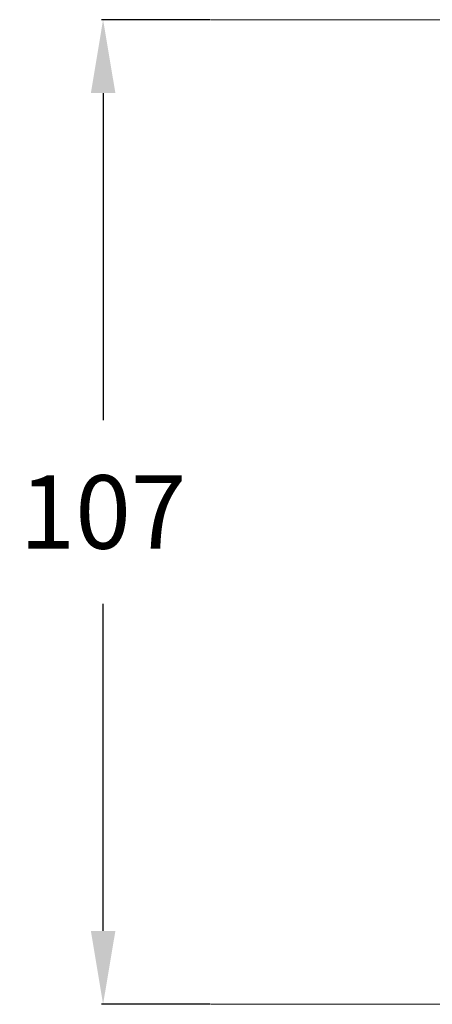
# Model space of a CAD drawing. Units: millimetres. Extents: x 838 to 1433, y -617 to 189.
# Drawn here: x 896 to 941, y -607 to -499 of the extents above; entities that cross this region are included whole.
import ezdxf

# ---------------------------------------------------------------- set-up
doc = ezdxf.new("R2010")
doc.units = ezdxf.units.MM
doc.header["$MEASUREMENT"] = 0
doc.layers.add('Layer 1', color=7, linetype='Continuous')
doc.dimstyles.get("Standard").update_dxf_attribs({"dimtxt": 0.18, "dimasz": 0.18, "dimexe": 0.18, "dimexo": 0.0625, "dimgap": 0.09, "dimtad": 0, "dimtih": 1, "dimtoh": 1, "dimdec": 0, "dimzin": 0, "dimdsep": 46, "dimtxsty": 'Standard', "dimcen": 0.09, "dimadec": 0, "dimazin": 0, "dimtfac": 1, "dimtdec": 0, "dimtofl": 0, "dimtmove": 0, "dimatfit": 3, "dimfxl": 1, "dimtolj": 1, "dimtzin": 0, "dimarcsym": 0})

# ---------------------------------------------------------------- blocks, each defined once
blk = doc.blocks.new('*D3')
at = {"layer": 'Defpoints', "color": 0, "transparency": 16777216}
for p in [(916.92, -499.38), (905.19, -606.76), (916.92, -606.76)]:
    blk.add_point(p, dxfattribs=at)
at = {"layer": 'Layer 1', "color": 0, "lineweight": -2, "transparency": 16777216}
for p, q in [((916.86, -499.38), (905.01, -499.38)), ((905.19, -507.38), (905.19, -543.07)), ((905.19, -598.76), (905.19, -563.07)), ((916.86, -606.76), (905.01, -606.76))]:
    blk.add_line(p, q, dxfattribs=at)
at = {"layer": 'Layer 1', "color": 0, "transparency": 16777216}
for points in [[(903.86, -507.38), (906.53, -507.38), (905.19, -499.38)], [(903.86, -598.76), (906.53, -598.76), (905.19, -606.76)]]:
    blk.add_solid(points, dxfattribs=at)
at = {"layer": 'Layer 1', "color": 0, "lineweight": 5, "transparency": 16777216, "insert": (905.19, -553.07), "char_height": 8, "attachment_point": 5}
blk.add_mtext('\\A1;107', dxfattribs=at)

msp = doc.modelspace()

# ---------------------------------------------------------------- linework, layer by layer
at = {"layer": 'Layer 1', "lineweight": 5}
for points in [[(985.38, -499.38), (985.38, -499.38), (916.92, -499.38), (916.92, -499.38)], [(975.35, -606.76), (975.35, -606.76), (916.92, -606.76), (916.92, -606.76)]]:
    msp.add_open_spline(points, degree=3, dxfattribs=at)

# ---------------------------------------------------------------- dimensions: what is measured, and where the dimension line sits
dim = msp.add_linear_dim(base=(905.19, -606.76), p1=(916.92, -499.38), p2=(916.92, -606.76), angle=90, dimstyle='Standard', override={"dimtxt": 8, "dimasz": 8, "dimgap": 6}, dxfattribs=at)
dim.commit()
dim.dimension.update_dxf_attribs({"geometry": '*D3', "text_midpoint": (905.19, -553.07)})

doc.saveas('drawing.dxf')
